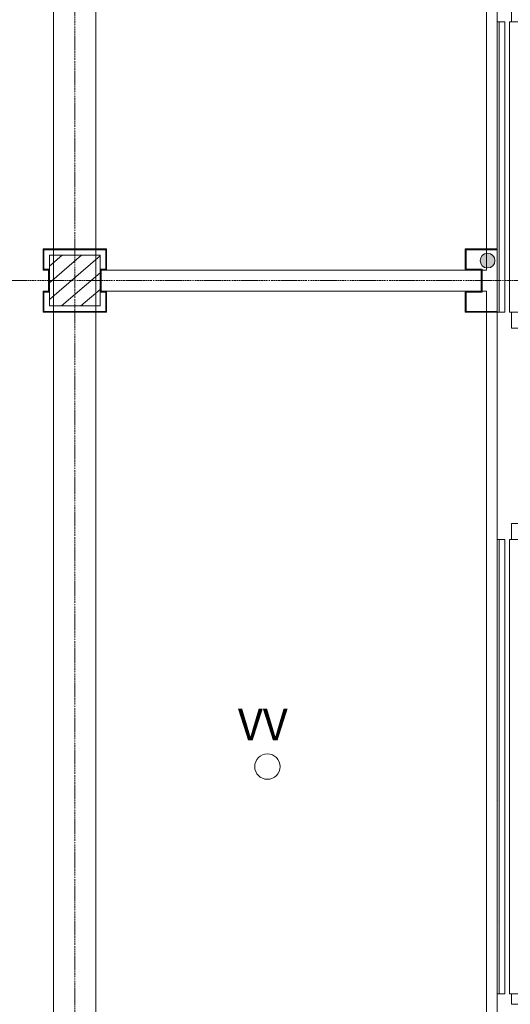
# Model space of a CAD drawing. Units: millimetres. Extents: x -2534 to 44350, y -2375 to 56400.
# Drawn here: x 1740 to 4059, y 25875 to 30535 of the extents above; entities that cross this region are included whole.
import ezdxf

# ---------------------------------------------------------------- set-up
doc = ezdxf.new("R2010")
doc.units = ezdxf.units.MM
doc.linetypes.add('IMPORT-Double Dashed _3_', pattern=[10.936111, 5.291667, -2.116667, 1.411111, -2.116667])
for name, color, linetype, lineweight in [('_KUU_aknad', 7, 'Continuous', 9), ('_KUU_grid', 7, 'Continuous', 9), ('_KUU_postid', 7, 'Continuous', 9), ('_KUU_sadeveetoru', 7, 'Continuous', 9), ('_KUU_seinad_välis', 7, 'Continuous', 9), ('_KUU_teljed-1', 7, 'IMPORT-Double Dashed _3_', 9), ('_KUU_v2lisvalgustus', 7, 'Continuous', 9), ('AR-5-02 2_ KORRUSE PLAAN_dwg-1', 7, 'Continuous', 9)]:
    doc.layers.add(name, color=color, linetype=linetype, lineweight=lineweight)
for name, color, linetype, lineweight, true_color in [('_KUU_grid-1', 7, 'Continuous', 9, 0x260000), ('_KUU_postid-2', 7, 'Continuous', 9, 0x666666), ('_KUU_sadeveetoru-1', 7, 'Continuous', 9, 0x260000), ('_KUU_seinad_välis-1', 7, 'Continuous', 9, 0x666666)]:
    doc.layers.add(name, color=color, linetype=linetype, lineweight=lineweight, true_color=true_color)
doc.styles.add('Arial_1', font='arial.ttf', dxfattribs={"height": 150})

# ---------------------------------------------------------------- blocks, each defined once
blk = doc.blocks.new('AR-5-02 2_ KORRUSE PLAAN_dwg-12281537-2_ KORRUS SISUSTUSPLAAN')
at = {"layer": '_KUU_grid-1'}
for points in [[(1850, 29350), (1880, 29350), (1880, 29354), (1854, 29354), (1854, 29446), (2146, 29446), (2146, 29354), (2120, 29354), (2120, 29350), (2150, 29350), (2150, 29450), (1850, 29450), (1850, 29354)], [(3941.9, 29150), (3996, 29150), (3996, 29154), (3850, 29154), (3850, 29246), (3925, 29246), (3925, 29354), (3850, 29354), (3850, 29446), (3996, 29446), (3996, 29450), (3846, 29450), (3846, 29350), (3921, 29350), (3921, 29250), (3846, 29250), (3846, 29150), (3926.3, 29150)], [(1880, 29250), (1880, 29350), (1876, 29350), (1876, 29250)], [(2120, 29250), (2124, 29250), (2124, 29350), (2120, 29350)], [(1880, 29150), (2150, 29150), (2150, 29250), (2120, 29250), (2120, 29246), (2146, 29246), (2146, 29154), (1854, 29154), (1854, 29246), (1880, 29246), (1880, 29250), (1850, 29250), (1850, 29150), (1854, 29150)]]:
    blk.add_hatch(color=256, dxfattribs=at).paths.add_polyline_path(points)
at = {"layer": '_KUU_postid-2'}
h = blk.add_hatch(dxfattribs=at)
h.set_pattern_fill('FP_5', color=256, style=0, pattern_type=2)
h.set_pattern_definition([(40.635, (21710.305, 85444.325), (-39.074274, 45.53242), [])])
h.paths.add_polyline_path([(2120, 29180), (2120, 29420), (1880, 29420), (1880, 29180)])
at = {"layer": '_KUU_sadeveetoru-1'}
blk.add_hatch(color=256, dxfattribs=at).paths.add_polyline_path([(3951, 29360), (3960.1, 29361.2), (3968.5, 29364.7), (3975.7, 29370.3), (3981.3, 29377.5), (3984.8, 29385.9), (3986, 29395), (3984.8, 29404.1), (3981.3, 29412.5), (3975.7, 29419.7), (3968.5, 29425.3), (3960.1, 29428.8), (3951, 29430), (3941.9, 29428.8), (3933.5, 29425.3), (3926.3, 29419.7), (3920.7, 29412.5), (3917.2, 29404.1), (3916, 29395), (3917.2, 29385.9), (3920.7, 29377.5), (3926.3, 29370.3), (3933.5, 29364.7), (3941.9, 29361.2)])
at = {"layer": '_KUU_seinad_välis-1'}
h = blk.add_hatch(dxfattribs=at)
h.set_pattern_fill('FP_6', color=256, style=0, pattern_type=2)
h.set_pattern_definition([(40.635, (21710.3, 85444.3), (-507.59, 591.484), [48.75, -401.25]), (40.635, (21627.25, 85886.6), (-507.59, 591.484), [48.75, -401.25]), (100.635, (21710.3, 85444.3), (766.035, 143.844), [48.75, -401.25]), (100.635, (22051.8, 85737.4), (766.035, 143.844), [48.75, -401.25]), (160.635, (21747.3, 85476.1), (258.445, 735.327), [48.75, -401.25]), (160.635, (22088.8, 85769.1), (258.445, 735.327), [48.75, -401.25]), (40.635, (21661.46, 85501.24), (-97.6857, 113.83104), [0, -150, 0, -225]), (85.635, (21718.38, 85550.08), (-149.5649, 11.4165), [0, -112.5, 0, -187.5])])
h.paths.add_polyline_path([(4006, 25925), (4006, 28075), (3996, 28075), (3996, 25925)])
at = {"layer": '_KUU_aknad', "flags": 128}
for points in [[(4033, 32675), (4006, 32675), (3996, 32675), (3996, 30525), (4006, 30525), (4033, 30525)], [(4055, 30525), (4065, 30525), (4140, 30525), (4065, 30525), (4065, 30600), (4140, 30600)], [(4033, 29150), (4006, 29150), (3996, 29150), (3996, 28075), (4006, 28075), (4033, 28075)], [(4450, 29150), (4260, 29150), (4140, 29150), (4140, 29075), (4065, 29075), (4065, 29150), (4140, 29150), (4065, 29150), (4055, 29150)], [(4055, 28075), (4065, 28075), (4140, 28075), (4065, 28075), (4065, 28150), (4140, 28150), (4140, 28075), (4260, 28075), (4450, 28075)], [(4033, 24850), (4006, 24850), (3996, 24850), (3996, 25925), (4006, 25925), (4033, 25925)], [(4140, 25875), (4065, 25875), (4065, 25925), (4140, 25925), (4065, 25925), (4055, 25925)]]:
    blk.add_lwpolyline(points, dxfattribs=at)
at = {"layer": '_KUU_grid', "flags": 128}
for points in [[(3946, 33750), (3996, 33750), (3846, 33750), (3846, 33850), (3921, 33850), (3921, 33950), (3846, 33950), (3846, 34050), (3996, 34050), (3996, 34046), (3850, 34046), (3850, 33954), (3925, 33954), (3925, 33846), (3850, 33846), (3850, 33754), (3996, 33754), (3996, 33750), (3996, 29450), (3946, 29450)], [(2100, 33750), (2100, 29450), (1900, 29450), (1900, 33750)], [(2100, 29446), (2100, 29154), (1900, 29154), (1900, 29446)], [(3996, 29150), (3996, 24850), (3946, 24850), (3946, 29150), (3996, 29150), (3996, 29154), (3850, 29154), (3850, 29246), (3925, 29246), (3925, 29354), (3850, 29354), (3850, 29446), (3996, 29446), (3996, 29450), (3846, 29450), (3846, 29350), (3921, 29350), (3921, 29250), (3846, 29250), (3846, 29150)], [(3996, 29446), (3996, 29154), (3946, 29154), (3946, 29250), (3925, 29250), (3925, 29350), (3946, 29350), (3946, 29446)], [(2100, 29150), (2100, 24850), (1900, 24850), (1900, 29150)]]:
    blk.add_lwpolyline(points, close=True, dxfattribs=at)
for points in [[(1876, 29250), (1880, 29250), (1880, 29350), (1876, 29350), (1876, 29250), (1850, 29250), (1850, 29150), (1950, 29150), (2050, 29150), (2150, 29150), (2150, 29250), (2124, 29250), (2124, 29350), (2150, 29350), (2150, 29450), (2050, 29450), (1950, 29450), (1850, 29450), (1850, 29350), (1876, 29350)], [(1880, 29350), (1880, 29354), (1854, 29354), (1854, 29446), (1946, 29446), (2054, 29446), (2146, 29446), (2146, 29354), (2120, 29354), (2120, 29350)], [(2120, 29250), (2124, 29250), (2124, 29350), (2120, 29350), (2120, 29250), (2120, 29246), (2146, 29246), (2146, 29154), (2054, 29154), (1946, 29154), (1854, 29154), (1854, 29246), (1880, 29246), (1880, 29250)], [(2124, 29350), (3921, 29350), (3921, 29250), (2124, 29250)]]:
    blk.add_lwpolyline(points, dxfattribs=at)
at = {"layer": '_KUU_postid', "flags": 128}
blk.add_lwpolyline([(1880, 29420), (1880, 29180), (2120, 29180), (2120, 29420)], close=True, dxfattribs=at)
at = {"layer": '_KUU_sadeveetoru'}
for start, end in [(90, 180), (0, 90), (180, 270), (270, 0)]:
    blk.add_arc((3951, 29395), 35, start, end, dxfattribs=at)
at = {"layer": '_KUU_seinad_välis'}
for p, q in [((3996, 29446), (3996, 29154)), ((3996, 29150), (4006, 29150))]:
    blk.add_line(p, q, dxfattribs=at)
at = {"layer": '_KUU_seinad_välis', "flags": 128}
for points in [[(3996, 29450), (3996, 30525), (4006, 30525)], [(4033, 29150), (4006, 29150), (4006, 30525), (4033, 30525), (4033, 29150)], [(4260, 29150), (4140, 29150), (4065, 29150), (4055, 29150), (4055, 30525), (4065, 30525), (4140, 30525), (4260, 30525)], [(4006, 28075), (3996, 28075), (3996, 25925), (4006, 25925)], [(4033, 25925), (4006, 25925), (4006, 28075), (4033, 28075), (4033, 25925)], [(4260, 25925), (4140, 25925), (4065, 25925), (4055, 25925), (4055, 28075), (4065, 28075), (4140, 28075), (4260, 28075)]]:
    blk.add_lwpolyline(points, dxfattribs=at)
at = {"layer": '_KUU_teljed-1', "flags": 128}
for points in [[(2000, 850), (2000, 1850), (2000, 42950), (2000, 43950)], [(850, 29300), (1850, 29300), (8687.5, 29300)]]:
    blk.add_lwpolyline(points, dxfattribs=at)
at = {"layer": '_KUU_v2lisvalgustus'}
blk.add_circle((2910.5, 27000), 60, dxfattribs=at)
at = {"layer": '_KUU_v2lisvalgustus', "insert": (2770.9, 27274.5), "char_height": 150, "width": 334.229, "attachment_point": 1, "line_spacing_factor": 0.941778, "style": 'Arial_1'}
blk.add_mtext('VV', dxfattribs=at)

msp = doc.modelspace()

# ---------------------------------------------------------------- block references
at = {"layer": 'AR-5-02 2_ KORRUSE PLAAN_dwg-1'}
msp.add_blockref('AR-5-02 2_ KORRUSE PLAAN_dwg-12281537-2_ KORRUS SISUSTUSPLAAN', (0, 0), dxfattribs=at)

doc.saveas('drawing.dxf')
